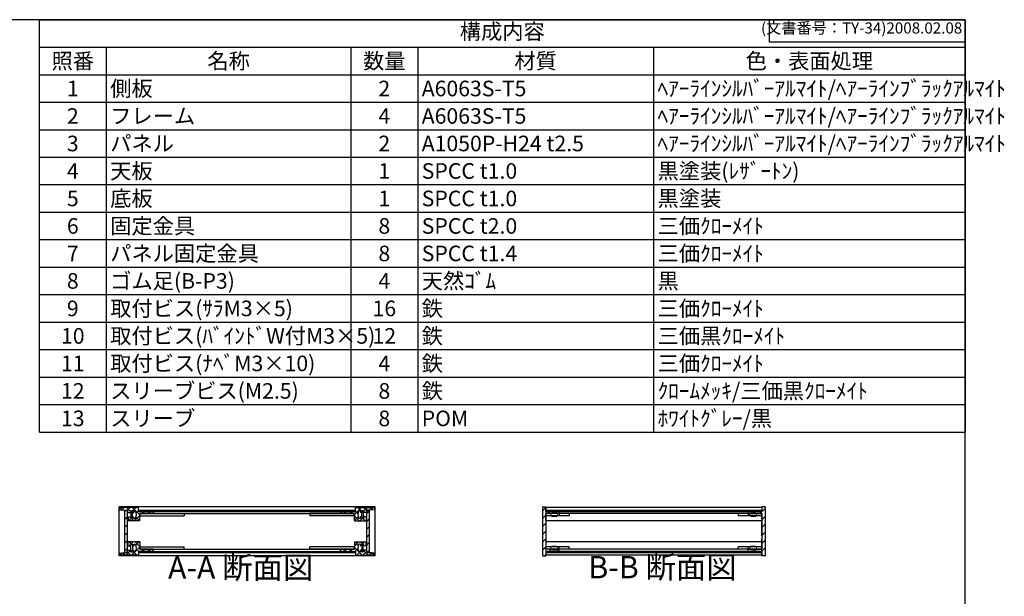
# Model space of a CAD drawing. Units: millimetres. Extents: x 0 to 1647, y 0 to 1120.
# Drawn here: x 762 to 1647, y 602 to 1120 of the extents above; entities that cross this region are included whole.
import ezdxf

# ---------------------------------------------------------------- set-up
doc = ezdxf.new("R2010")
doc.units = ezdxf.units.MM
doc.header["$LTSCALE"] = 4
for name, pattern in [('AM_ISO02W050x2', [3.75, 3, -0.75]), ('AM_ISO08W050', [18, 12, -1.5, 3, -1.5]), ('CENTER', [2, 1.25, -0.25, 0.25, -0.25])]:
    doc.linetypes.add(name, pattern=pattern)
for name, color, linetype, lineweight in [('AM_10', 7, 'AM_ISO08W050', 50), ('AM_8', 1, 'Continuous', 25), ('側板', 7, 'Continuous', 25), ('固定金具', 6, 'Continuous', 25), ('天板', 3, 'Continuous', 25), ('底板', 4, 'Continuous', 25), ('ﾊﾟﾈﾙ', 5, 'Continuous', 25), ('ﾊﾟﾈﾙ0', 5, 'AM_ISO02W050x2', 13), ('ﾊﾟﾈﾙ固定金具', 6, 'Continuous', 25), ('ﾌﾚｰﾑ', 2, 'Continuous', 25)]:
    doc.layers.add(name, color=color, linetype=linetype, lineweight=lineweight)
doc.styles.add('ACISOTS', font='isocp.shx', dxfattribs={"height": 1, "bigfont": 'extfont.shx'})
doc.styles.get("Standard").update_dxf_attribs({"font": 'ISOCP.SHX', "bigfont": 'EXTFONT.SHX'})
pattern_1 = [(135, (158.1657, 262.444), (-3.535534, -3.535534), [])]
pattern_2 = [(45, (158.1657, 262.444), (-3.535534, 3.535534), [])]

# ---------------------------------------------------------------- blocks, each defined once
blk = doc.blocks.new('TK-A3')
for p, q in [((359, 280), (359, 275)), ((359, 275), (403, 275))]:
    blk.add_line(p, q)
blk.add_lwpolyline([(0, 0), (403, 0), (403, 280), (0, 280)], close=True)
at = {"insert": (402.36, 276.11), "char_height": 2.5, "width": 43.0784, "attachment_point": 9}
blk.add_mtext('(文書番号：TY-34)2008.02.08', dxfattribs=at)
blk = doc.blocks.new('*S41')
at = {"color": 1}
for p, q in [((780, 1120), (1612, 1120)), ((780, 1095.3), (1612, 1095.3)), ((840, 1095.3), (840, 1070.6)), ((1060, 1095.3), (1060, 1070.6)), ((1120, 1095.3), (1120, 1070.6)), ((1332, 1095.3), (1332, 1070.6)), ((780, 1070.6), (1612, 1070.6)), ((840, 1070.6), (840, 1045.9)), ((1060, 1070.6), (1060, 1045.9)), ((1120, 1070.6), (1120, 1045.9)), ((1332, 1070.6), (1332, 1045.9)), ((780, 1045.9), (1612, 1045.9)), ((840, 1045.9), (840, 1021.2)), ((1060, 1045.9), (1060, 1021.2)), ((1120, 1045.9), (1120, 1021.2)), ((1332, 1045.9), (1332, 1021.2)), ((780, 1021.2), (1612, 1021.2)), ((840, 1021.2), (840, 996.5)), ((1060, 1021.2), (1060, 996.5)), ((1120, 1021.2), (1120, 996.5)), ((1332, 1021.2), (1332, 996.5)), ((780, 996.5), (1612, 996.5)), ((840, 996.5), (840, 971.8)), ((1060, 996.5), (1060, 971.8)), ((1120, 996.5), (1120, 971.8)), ((1332, 996.5), (1332, 971.8)), ((780, 971.8), (1612, 971.8)), ((840, 971.8), (840, 947.1)), ((1060, 971.8), (1060, 947.1)), ((1120, 971.8), (1120, 947.1)), ((1332, 971.8), (1332, 947.1)), ((780, 947.1), (1612, 947.1)), ((840, 947.1), (840, 922.4)), ((1060, 947.1), (1060, 922.4)), ((1120, 947.1), (1120, 922.4)), ((1332, 947.1), (1332, 922.4)), ((780, 922.4), (1612, 922.4)), ((840, 922.4), (840, 897.7)), ((1060, 922.4), (1060, 897.7)), ((1120, 922.4), (1120, 897.7)), ((1332, 922.4), (1332, 897.7)), ((780, 897.7), (1612, 897.7)), ((840, 897.7), (840, 873)), ((1060, 897.7), (1060, 873)), ((1120, 897.7), (1120, 873)), ((1332, 897.7), (1332, 873)), ((780, 873), (1612, 873)), ((840, 873), (840, 848.3)), ((1060, 873), (1060, 848.3)), ((1120, 873), (1120, 848.3)), ((1332, 873), (1332, 848.3)), ((780, 848.3), (1612, 848.3)), ((840, 848.3), (840, 823.6)), ((1060, 848.3), (1060, 823.6)), ((1120, 848.3), (1120, 823.6)), ((1332, 848.3), (1332, 823.6)), ((780, 823.6), (1612, 823.6)), ((840, 823.6), (840, 798.9)), ((1060, 823.6), (1060, 798.9)), ((1120, 823.6), (1120, 798.9)), ((1332, 823.6), (1332, 798.9)), ((780, 798.9), (1612, 798.9)), ((840, 798.9), (840, 774.2)), ((1060, 798.9), (1060, 774.2)), ((1120, 798.9), (1120, 774.2)), ((1332, 798.9), (1332, 774.2)), ((780, 774.2), (1612, 774.2)), ((840, 774.2), (840, 749.5)), ((1060, 774.2), (1060, 749.5)), ((1120, 774.2), (1120, 749.5)), ((1332, 774.2), (1332, 749.5))]:
    blk.add_line(p, q, dxfattribs=at)
at = {"color": 7}
for p, q in [((780, 749.5), (780, 1120)), ((780, 1120), (1612, 1120)), ((1612, 1120), (1612, 749.5)), ((780, 749.5), (1612, 749.5))]:
    blk.add_line(p, q, dxfattribs=at)
at = {"color": 2, "insert": (1196, 1107.65), "char_height": 14, "attachment_point": 5, "style": 'ACISOTS'}
blk.add_mtext('構成内容', dxfattribs=at)
at = {"color": 2, "char_height": 14, "style": 'ACISOTS'}
for s, insert, width, attachment_point in [('照番', (810, 1089.9), 52.8, 2), ('名称', (950, 1089.9), 212.8, 2), ('数量', (1090, 1089.9), 52.8, 2), ('材質', (1226, 1089.9), 204.8, 2), ('色・表面処理', (1472, 1089.9), 272.8, 2), ('1', (810, 1065.2), 52.8, 2), ('側板', (843.6, 1065.2), 212.8, 1), ('2', (1090, 1065.2), 52.8, 2), ('A6063S-T5', (1123.6, 1065.2), 204.8, 1), ('ﾍｱｰﾗｲﾝｼﾙﾊﾞｰｱﾙﾏｲﾄ/ﾍｱｰﾗｲﾝﾌﾞﾗｯｸｱﾙﾏｲﾄ', (1335.6, 1065.2), 272.8, 1), ('2', (810, 1040.5), 52.8, 2), ('フレーム', (843.6, 1040.5), 212.8, 1), ('4', (1090, 1040.5), 52.8, 2), ('A6063S-T5', (1123.6, 1040.5), 204.8, 1), ('ﾍｱｰﾗｲﾝｼﾙﾊﾞｰｱﾙﾏｲﾄ/ﾍｱｰﾗｲﾝﾌﾞﾗｯｸｱﾙﾏｲﾄ', (1335.6, 1040.5), 272.8, 1), ('ﾍｱｰﾗｲﾝｼﾙﾊﾞｰｱﾙﾏｲﾄ/ﾍｱｰﾗｲﾝﾌﾞﾗｯｸｱﾙﾏｲﾄ', (1335.6, 1015.8), 272.8, 1), ('3', (810, 1015.8), 52.8, 2), ('パネル', (843.6, 1015.8), 212.8, 1), ('2', (1090, 1015.8), 52.8, 2), ('A1050P-H24 t2.5', (1123.6, 1015.8), 204.8, 1), ('天板', (843.6, 991.1), 212.8, 1), ('SPCC t1.0', (1123.6, 991.1), 204.8, 1), ('黒塗装(ﾚｻﾞｰﾄﾝ)', (1335.6, 991.1), 272.8, 1), ('4', (810, 991.1), 52.8, 2), ('1', (1090, 991.1), 52.8, 2), ('5', (810, 966.4), 52.8, 2), ('底板', (843.6, 966.4), 212.8, 1), ('1', (1090, 966.4), 52.8, 2), ('SPCC t1.0', (1123.6, 966.4), 204.8, 1), ('黒塗装', (1335.6, 966.4), 272.8, 1), ('6', (810, 941.7), 52.8, 2), ('固定金具', (843.6, 941.7), 212.8, 1), ('8', (1090, 941.7), 52.8, 2), ('SPCC t2.0', (1123.6, 941.7), 204.8, 1), ('三価ｸﾛｰﾒｲﾄ', (1335.6, 941.7), 272.8, 1), ('7', (810, 917), 52.8, 2), ('パネル固定金具', (843.6, 917), 212.8, 1), ('8', (1090, 917), 52.8, 2), ('SPCC t1.4', (1123.6, 917), 204.8, 1), ('三価ｸﾛｰﾒｲﾄ', (1335.6, 917), 272.8, 1), ('ゴム足(B-P3)', (843.6, 892.3), 212.8, 1), ('天然ｺﾞﾑ', (1123.6, 892.3), 204.8, 1), ('8', (810, 892.3), 52.8, 2), ('4', (1090, 892.3), 52.8, 2), ('黒', (1335.6, 892.3), 272.8, 1), ('9', (810, 867.6), 52.8, 2), ('取付ビス(ｻﾗM3×5)', (843.6, 867.6), 212.8, 1), ('16', (1090, 867.6), 52.8, 2), ('鉄', (1123.6, 867.6), 204.8, 1), ('三価ｸﾛｰﾒｲﾄ', (1335.6, 867.6), 272.8, 1), ('10', (810, 842.9), 52.8, 2), ('取付ビス(ﾊﾞｲﾝﾄﾞW付M3×5)', (843.6, 842.9), 212.8, 1), ('12', (1090, 842.9), 52.8, 2), ('鉄', (1123.6, 842.9), 204.8, 1), ('三価黒ｸﾛｰﾒｲﾄ', (1335.6, 842.9), 272.8, 1), ('11', (810, 818.2), 52.8, 2), ('取付ビス(ﾅﾍﾞM3×10)', (843.6, 818.2), 212.8, 1), ('4', (1090, 818.2), 52.8, 2), ('鉄', (1123.6, 818.2), 204.8, 1), ('三価ｸﾛｰﾒｲﾄ', (1335.6, 818.2), 272.8, 1), ('12', (810, 793.5), 52.8, 2), ('スリーブビス(M2.5)', (843.6, 793.5), 212.8, 1), ('8', (1090, 793.5), 52.8, 2), ('鉄', (1123.6, 793.5), 204.8, 1), ('ｸﾛｰﾑﾒｯｷ/三価黒ｸﾛｰﾒｲﾄ', (1335.6, 793.5), 272.8, 1), ('スリーブ', (843.6, 768.8), 212.8, 1), ('ﾎﾜｲﾄｸﾞﾚｰ/黒', (1335.6, 768.8), 272.8, 1), ('13', (810, 768.8), 52.8, 2), ('8', (1090, 768.8), 52.8, 2), ('POM', (1123.6, 768.8), 204.8, 1)]:
    blk.add_mtext(s, dxfattribs=dict(at, insert=insert, width=width, attachment_point=attachment_point))
blk = doc.blocks.new('*S48')
at = {"layer": 'AM_10', "color": 7, "linetype": 'CENTER'}
for p, q in [((586.34, 1003.67), (586.34, 963.67)), ((606.34, 1003.67), (626.34, 1003.67)), ((586.34, 734.67), (586.34, 774.67)), ((606.34, 734.67), (626.34, 734.67))]:
    blk.add_line(p, q, dxfattribs=at)
at = {"layer": 'AM_10', "color": 1, "linetype": 'CENTER'}
blk.add_line((586.34, 963.67), (586.34, 774.67), dxfattribs=at)
at = {"layer": 'AM_10', "color": 7, "linetype": 'Continuous'}
blk.add_trace([(606.34, 1006.3), (606.34, 1001.03), (586.34, 1003.67)], dxfattribs=at)
at = {"layer": 'AM_10', "color": 7, "linetype": 'Continuous', "extrusion": (0, 0, -1)}
blk.add_trace([(-606.34, 732.03), (-606.34, 737.3), (-586.34, 734.67)], dxfattribs=at)
at = {"layer": 'AM_10', "color": 7, "char_height": 20, "attachment_point": 5, "style": 'ACISOTS'}
for s, insert in [('A', (603.82, 1019.92)), ('A', (602.43, 717.16)), ('A-A 断面図', (960.87, 625.18))]:
    blk.add_mtext(s, dxfattribs=dict(at, insert=insert))
blk = doc.blocks.new('*S49')
at = {"layer": 'AM_10', "color": 7, "linetype": 'CENTER'}
for p, q in [((586.34, 1003.67), (586.34, 963.67)), ((606.34, 1003.67), (626.34, 1003.67)), ((586.34, 734.67), (586.34, 774.67)), ((606.34, 734.67), (626.34, 734.67))]:
    blk.add_line(p, q, dxfattribs=at)
at = {"layer": 'AM_10', "color": 1, "linetype": 'CENTER'}
blk.add_line((586.34, 963.67), (586.34, 774.67), dxfattribs=at)
at = {"layer": 'AM_10', "color": 7, "linetype": 'Continuous'}
blk.add_trace([(606.34, 1006.3), (606.34, 1001.03), (586.34, 1003.67)], dxfattribs=at)
at = {"layer": 'AM_10', "color": 7, "linetype": 'Continuous', "extrusion": (0, 0, -1)}
blk.add_trace([(-606.34, 732.03), (-606.34, 737.3), (-586.34, 734.67)], dxfattribs=at)
at = {"layer": 'AM_10', "color": 7, "char_height": 20, "attachment_point": 5, "style": 'ACISOTS'}
for s, insert in [('A', (603.82, 1019.92)), ('A', (602.43, 717.16)), ('A-A 断面図', (960.87, 625.18))]:
    blk.add_mtext(s, dxfattribs=dict(at, insert=insert))
blk = doc.blocks.new('*S50')
at = {"layer": 'AM_10', "color": 7, "insert": (1339.97, 625.57), "char_height": 20, "attachment_point": 5, "style": 'ACISOTS'}
blk.add_mtext('B-B 断面図', dxfattribs=at)
blk = doc.blocks.new('*S51')
at = {"layer": 'AM_10', "color": 7, "insert": (1339.97, 625.57), "char_height": 20, "attachment_point": 5, "style": 'ACISOTS'}
blk.add_mtext('B-B 断面図', dxfattribs=at)

msp = doc.modelspace()

# ---------------------------------------------------------------- hatches: boundary and pattern name
at = {"layer": 'AM_8'}
h = msp.add_hatch(dxfattribs=at)
h.set_pattern_fill('_U', color=256, scale=3.75, angle=45, style=0, double=1, pattern_type=0)
h.set_pattern_definition([(45, (1135.6554, -115.4217), (-2.65165, 2.65165), []), (135, (1135.6554, -115.4217), (-2.65165, -2.65165), [])])
edge = h.paths.add_edge_path()
edge.add_line((852.151, 679.779), (856.651, 679.279))
edge.add_line((856.651, 679.279), (859.151, 679.279))
edge.add_line((859.151, 679.279), (859.151, 677.279))
edge.add_line((859.151, 677.279), (862.151, 677.279))
edge.add_line((862.151, 677.279), (862.151, 678.779))
edge.add_line((862.151, 678.779), (863.651, 678.779))
edge.add_line((863.651, 678.779), (863.651, 677.279))
edge.add_line((863.651, 677.279), (864.851, 677.279))
edge.add_line((864.851, 677.279), (864.851, 678.779))
edge.add_line((864.851, 678.779), (866.151, 678.779))
edge.add_arc((860.526, 675.279), 6.625, -31.890792, 31.890792, ccw=False)
edge.add_line((866.151, 671.779), (864.851, 671.779))
edge.add_line((864.851, 671.779), (864.851, 673.279))
edge.add_line((864.851, 673.279), (863.651, 673.279))
edge.add_line((863.651, 673.279), (863.651, 671.779))
edge.add_line((863.651, 671.779), (862.151, 671.779))
edge.add_line((862.151, 671.779), (862.151, 673.279))
edge.add_line((862.151, 673.279), (859.151, 673.279))
edge.add_line((859.151, 673.279), (859.151, 672.779))
edge.add_line((859.151, 672.779), (859.651, 672.779))
edge.add_line((859.651, 672.779), (859.651, 670.279))
edge.add_line((859.651, 670.279), (859.151, 670.279))
edge.add_line((859.151, 670.279), (859.151, 669.779))
edge.add_line((859.151, 669.779), (870.151, 669.779))
edge.add_line((870.151, 669.779), (870.151, 676.279))
edge.add_line((870.151, 676.279), (882.151, 676.279))
edge.add_line((882.151, 676.279), (882.151, 678.279))
edge.add_line((882.151, 678.279), (869.401, 678.279))
edge.add_line((869.401, 678.279), (869.151, 678.279))
edge.add_line((869.151, 678.279), (869.151, 681.779))
edge.add_line((869.151, 681.779), (852.151, 681.779))
edge.add_line((852.151, 681.779), (852.151, 679.779))
h = msp.add_hatch(dxfattribs=at)
h.set_pattern_fill('_U', color=256, scale=3.75, angle=45, style=0, double=1, pattern_type=0)
h.set_pattern_definition([(45, (1205.6554, -115.4217), (-2.65165, 2.65165), []), (135, (1205.6554, -115.4217), (-2.65165, -2.65165), [])])
edge = h.paths.add_edge_path()
edge.add_line((1064.151, 678.279), (1051.151, 678.279))
edge.add_line((1051.151, 678.279), (1051.151, 676.279))
edge.add_line((1051.151, 676.279), (1063.151, 676.279))
edge.add_line((1063.151, 676.279), (1063.151, 669.779))
edge.add_line((1063.151, 669.779), (1074.151, 669.779))
edge.add_line((1074.151, 669.779), (1074.151, 670.279))
edge.add_line((1074.151, 670.279), (1073.651, 670.279))
edge.add_line((1073.651, 670.279), (1073.651, 672.779))
edge.add_line((1073.651, 672.779), (1074.151, 672.779))
edge.add_line((1074.151, 672.779), (1074.151, 673.279))
edge.add_line((1074.151, 673.279), (1071.151, 673.279))
edge.add_line((1071.151, 673.279), (1071.151, 671.779))
edge.add_line((1071.151, 671.779), (1069.651, 671.779))
edge.add_line((1069.651, 671.779), (1069.651, 673.279))
edge.add_line((1069.651, 673.279), (1068.451, 673.279))
edge.add_line((1068.451, 673.279), (1068.451, 671.779))
edge.add_line((1068.451, 671.779), (1067.151, 671.779))
edge.add_arc((1072.776, 675.279), 6.625, 148.109208, 211.890792, ccw=False)
edge.add_line((1067.151, 678.779), (1068.451, 678.779))
edge.add_line((1068.451, 678.779), (1068.451, 677.279))
edge.add_line((1068.451, 677.279), (1069.651, 677.279))
edge.add_line((1069.651, 677.279), (1069.651, 678.779))
edge.add_line((1069.651, 678.779), (1071.151, 678.779))
edge.add_line((1071.151, 678.779), (1071.151, 677.279))
edge.add_line((1071.151, 677.279), (1074.151, 677.279))
edge.add_line((1074.151, 677.279), (1074.151, 679.279))
edge.add_line((1074.151, 679.279), (1076.651, 679.279))
edge.add_line((1076.651, 679.279), (1081.151, 679.779))
edge.add_line((1081.151, 679.779), (1081.151, 681.779))
edge.add_line((1081.151, 681.779), (1064.151, 681.779))
edge.add_line((1064.151, 681.779), (1064.151, 678.279))
h = msp.add_hatch(dxfattribs=at)
h.set_pattern_fill('_U', color=256, scale=5, angle=45, style=0, pattern_type=0)
h.set_pattern_definition(pattern_2)
h.paths.add_polyline_path([(1235.148, 669.779), (1235.148, 674.279), (1235.148, 676.279), (1247.148, 676.279), (1247.148, 678.279), (1235.398, 678.279), (1235.148, 678.279), (1235.148, 681.779), (1235.148, 682.279), (1232.148, 682.279), (1232.148, 638.279), (1235.148, 638.279), (1235.148, 638.779), (1235.148, 642.279), (1235.398, 642.279), (1247.148, 642.279), (1247.148, 644.279), (1235.148, 644.279), (1235.148, 646.279), (1235.148, 667.127)])
h = msp.add_hatch(dxfattribs=at)
h.set_pattern_fill('_U', color=256, scale=5, angle=45, style=0, pattern_type=0)
h.set_pattern_definition(pattern_2)
h.paths.add_polyline_path([(1429.148, 682.279), (1429.148, 678.279), (1428.898, 678.279), (1417.148, 678.279), (1417.148, 676.279), (1429.148, 676.279), (1429.148, 644.279), (1417.148, 644.279), (1417.148, 642.279), (1428.898, 642.279), (1429.148, 642.279), (1429.148, 638.779), (1429.148, 638.279), (1432.148, 638.279), (1432.148, 682.279)])
h = msp.add_hatch(dxfattribs=at)
h.set_pattern_fill('_U', color=256, scale=5, angle=45, style=0, pattern_type=0)
h.set_pattern_definition(pattern_2)
h.paths.add_polyline_path([(859.151, 641.429), (859.151, 643.279), (859.151, 679.129), (856.651, 679.129), (856.651, 641.429)])
h = msp.add_hatch(dxfattribs=at)
h.set_pattern_fill('_U', color=256, scale=5, angle=135, style=0, pattern_type=0)
h.set_pattern_definition(pattern_1)
h.paths.add_polyline_path([(869.401, 678.279), (882.151, 678.279), (882.651, 678.279), (1050.651, 678.279), (1051.151, 678.279), (1063.901, 678.279), (1063.901, 679.279), (869.401, 679.279)])
h = msp.add_hatch(dxfattribs=at)
h.set_pattern_fill('_U', color=256, scale=5, angle=45, style=0, pattern_type=0)
h.set_pattern_definition(pattern_2)
h.paths.add_polyline_path([(1074.151, 679.129), (1074.151, 643.279), (1074.151, 641.429), (1076.651, 641.429), (1076.651, 679.129)])
h = msp.add_hatch(dxfattribs=at)
h.set_pattern_fill('_U', color=256, scale=5, angle=135, style=0, pattern_type=0)
h.set_pattern_definition(pattern_1)
h.paths.add_polyline_path([(1235.398, 678.279), (1247.148, 678.279), (1428.898, 678.279), (1428.898, 679.279), (1235.398, 679.279)])
h = msp.add_hatch(dxfattribs=at)
h.set_pattern_fill('_U', color=256, scale=3.75, angle=45, style=0, double=1, pattern_type=0)
h.set_pattern_definition([(45, (1135.6554, 89.5783), (-2.65165, 2.65165), []), (135, (1135.6554, 89.5783), (-2.65165, -2.65165), [])])
edge = h.paths.add_edge_path()
edge.add_line((882.151, 642.279), (882.151, 644.279))
edge.add_line((882.151, 644.279), (870.151, 644.279))
edge.add_line((870.151, 644.279), (870.151, 650.779))
edge.add_line((870.151, 650.779), (859.151, 650.779))
edge.add_line((859.151, 650.779), (859.151, 650.279))
edge.add_line((859.151, 650.279), (859.651, 650.279))
edge.add_line((859.651, 650.279), (859.651, 647.779))
edge.add_line((859.651, 647.779), (859.151, 647.779))
edge.add_line((859.151, 647.779), (859.151, 647.279))
edge.add_line((859.151, 647.279), (862.151, 647.279))
edge.add_line((862.151, 647.279), (862.151, 648.779))
edge.add_line((862.151, 648.779), (863.651, 648.779))
edge.add_line((863.651, 648.779), (863.651, 647.279))
edge.add_line((863.651, 647.279), (864.851, 647.279))
edge.add_line((864.851, 647.279), (864.851, 648.779))
edge.add_line((864.851, 648.779), (866.151, 648.779))
edge.add_arc((860.526, 645.279), 6.625, -31.890792, 31.890792, ccw=False)
edge.add_line((866.151, 641.779), (864.851, 641.779))
edge.add_line((864.851, 641.779), (864.851, 643.279))
edge.add_line((864.851, 643.279), (863.651, 643.279))
edge.add_line((863.651, 643.279), (863.651, 641.779))
edge.add_line((863.651, 641.779), (862.151, 641.779))
edge.add_line((862.151, 641.779), (862.151, 643.279))
edge.add_line((862.151, 643.279), (859.151, 643.279))
edge.add_line((859.151, 643.279), (859.151, 641.429))
edge.add_line((859.151, 641.429), (859.151, 641.279))
edge.add_line((859.151, 641.279), (856.651, 641.279))
edge.add_line((856.651, 641.279), (852.151, 640.779))
edge.add_line((852.151, 640.779), (852.151, 638.779))
edge.add_line((852.151, 638.779), (869.151, 638.779))
edge.add_line((869.151, 638.779), (869.151, 642.279))
edge.add_line((869.151, 642.279), (882.151, 642.279))
h = msp.add_hatch(dxfattribs=at)
h.set_pattern_fill('_U', color=256, scale=3.75, angle=45, style=0, double=1, pattern_type=0)
h.set_pattern_definition([(45, (1205.6554, 89.5783), (-2.65165, 2.65165), []), (135, (1205.6554, 89.5783), (-2.65165, -2.65165), [])])
edge = h.paths.add_edge_path()
edge.add_line((1081.151, 640.779), (1076.651, 641.279))
edge.add_line((1076.651, 641.279), (1074.151, 641.279))
edge.add_line((1074.151, 641.279), (1074.151, 641.429))
edge.add_line((1074.151, 641.429), (1074.151, 643.279))
edge.add_line((1074.151, 643.279), (1071.151, 643.279))
edge.add_line((1071.151, 643.279), (1071.151, 641.779))
edge.add_line((1071.151, 641.779), (1069.651, 641.779))
edge.add_line((1069.651, 641.779), (1069.651, 643.279))
edge.add_line((1069.651, 643.279), (1068.451, 643.279))
edge.add_line((1068.451, 643.279), (1068.451, 641.779))
edge.add_line((1068.451, 641.779), (1067.151, 641.779))
edge.add_arc((1072.776, 645.279), 6.625, 148.109208, 211.890792, ccw=False)
edge.add_line((1067.151, 648.779), (1068.451, 648.779))
edge.add_line((1068.451, 648.779), (1068.451, 647.279))
edge.add_line((1068.451, 647.279), (1069.651, 647.279))
edge.add_line((1069.651, 647.279), (1069.651, 648.779))
edge.add_line((1069.651, 648.779), (1071.151, 648.779))
edge.add_line((1071.151, 648.779), (1071.151, 647.279))
edge.add_line((1071.151, 647.279), (1074.151, 647.279))
edge.add_line((1074.151, 647.279), (1074.151, 647.779))
edge.add_line((1074.151, 647.779), (1073.651, 647.779))
edge.add_line((1073.651, 647.779), (1073.651, 650.279))
edge.add_line((1073.651, 650.279), (1074.151, 650.279))
edge.add_line((1074.151, 650.279), (1074.151, 650.779))
edge.add_line((1074.151, 650.779), (1063.151, 650.779))
edge.add_line((1063.151, 650.779), (1063.151, 644.279))
edge.add_line((1063.151, 644.279), (1051.151, 644.279))
edge.add_line((1051.151, 644.279), (1051.151, 642.279))
edge.add_line((1051.151, 642.279), (1063.901, 642.279))
edge.add_line((1063.901, 642.279), (1064.151, 642.279))
edge.add_line((1064.151, 642.279), (1064.151, 638.779))
edge.add_line((1064.151, 638.779), (1081.151, 638.779))
edge.add_line((1081.151, 638.779), (1081.151, 640.779))
h = msp.add_hatch(dxfattribs=at)
h.set_pattern_fill('_U', color=256, scale=5, angle=135, style=0, pattern_type=0)
h.set_pattern_definition(pattern_1)
h.paths.add_polyline_path([(1063.901, 642.279), (882.651, 642.279), (882.151, 642.279), (869.401, 642.279), (869.401, 641.279), (1063.901, 641.279)])
h = msp.add_hatch(dxfattribs=at)
h.set_pattern_fill('_U', color=256, scale=5, angle=135, style=0, pattern_type=0)
h.set_pattern_definition(pattern_1)
h.paths.add_polyline_path([(1428.898, 642.279), (1417.148, 642.279), (1247.148, 642.279), (1235.398, 642.279), (1235.398, 641.279), (1428.898, 641.279)])

# ---------------------------------------------------------------- linework, layer by layer
at = {"layer": '側板'}
for p, q in [((1081.651, 682.279), (851.651, 682.279)), ((851.651, 638.279), (851.651, 682.279)), ((1081.651, 638.279), (1081.651, 682.279)), ((1232.148, 682.279), (1235.148, 682.279)), ((1232.148, 682.279), (1232.148, 638.279)), ((1235.148, 682.279), (1235.148, 678.279)), ((1432.148, 682.279), (1429.148, 682.279)), ((1429.148, 682.279), (1429.148, 678.279)), ((1432.148, 682.279), (1432.148, 638.279)), ((882.651, 678.279), (1050.651, 678.279)), ((882.651, 678.279), (882.651, 676.279)), ((882.651, 676.279), (1050.651, 676.279)), ((1050.651, 678.279), (1050.651, 676.279)), ((1247.148, 678.279), (1235.148, 678.279)), ((1247.148, 676.279), (1235.148, 676.279)), ((1235.148, 676.279), (1235.148, 644.279)), ((1247.148, 678.279), (1247.148, 676.279)), ((1417.148, 678.279), (1417.148, 676.279)), ((1417.148, 678.279), (1429.148, 678.279)), ((1417.148, 676.279), (1429.148, 676.279)), ((1429.148, 676.279), (1429.148, 644.279)), ((1081.651, 638.279), (851.651, 638.279)), ((882.651, 644.279), (1050.651, 644.279)), ((882.651, 642.279), (882.651, 644.279)), ((882.651, 642.279), (1050.651, 642.279)), ((1050.651, 642.279), (1050.651, 644.279)), ((1232.148, 638.279), (1235.148, 638.279)), ((1247.148, 644.279), (1235.148, 644.279)), ((1247.148, 642.279), (1235.148, 642.279)), ((1235.148, 642.279), (1235.148, 638.279)), ((1247.148, 642.279), (1247.148, 644.279)), ((1417.148, 642.279), (1417.148, 644.279)), ((1417.148, 644.279), (1429.148, 644.279)), ((1417.148, 642.279), (1429.148, 642.279)), ((1429.148, 642.279), (1429.148, 638.279)), ((1432.148, 638.279), (1429.148, 638.279))]:
    msp.add_line(p, q, dxfattribs=at)
at = {"layer": '固定金具'}
for p, q in [((870.151, 676.279), (870.151, 674.279)), ((870.151, 676.279), (910.151, 676.279)), ((870.151, 674.279), (910.151, 674.279)), ((910.151, 676.279), (910.151, 674.279)), ((1023.151, 676.279), (1023.151, 674.279)), ((1063.151, 676.279), (1023.151, 676.279)), ((1063.151, 674.279), (1023.151, 674.279)), ((1063.151, 676.279), (1063.151, 674.279)), ((1235.148, 676.279), (1235.148, 674.279)), ((1256.148, 676.279), (1235.148, 676.279)), ((1256.148, 674.279), (1235.148, 674.279)), ((1247.148, 676.279), (1247.148, 674.279)), ((1256.148, 676.279), (1256.148, 674.279)), ((1429.148, 676.279), (1408.148, 676.279)), ((1408.148, 676.279), (1408.148, 674.279)), ((1429.148, 674.279), (1408.148, 674.279)), ((1417.148, 676.279), (1417.148, 674.279)), ((1429.148, 676.279), (1429.148, 674.279)), ((870.151, 644.279), (870.151, 646.279)), ((870.151, 646.279), (910.151, 646.279)), ((910.151, 644.279), (910.151, 646.279)), ((1023.151, 644.279), (1023.151, 646.279)), ((1063.151, 646.279), (1023.151, 646.279)), ((1063.151, 644.279), (1063.151, 646.279)), ((1256.148, 646.279), (1235.148, 646.279)), ((1235.148, 644.279), (1235.148, 646.279)), ((1247.148, 644.279), (1247.148, 646.279)), ((1256.148, 644.279), (1256.148, 646.279)), ((1429.148, 646.279), (1408.148, 646.279)), ((1408.148, 644.279), (1408.148, 646.279)), ((1417.148, 644.279), (1417.148, 646.279)), ((1429.148, 644.279), (1429.148, 646.279)), ((870.151, 644.279), (910.151, 644.279)), ((1063.151, 644.279), (1023.151, 644.279)), ((1256.148, 644.279), (1235.148, 644.279)), ((1429.148, 644.279), (1408.148, 644.279))]:
    msp.add_line(p, q, dxfattribs=at)
at = {"layer": '天板'}
for p, q in [((869.401, 679.279), (1063.901, 679.279)), ((869.401, 678.279), (869.401, 679.279)), ((869.401, 678.279), (1063.901, 678.279)), ((1063.901, 678.279), (1063.901, 679.279)), ((1235.398, 679.279), (1235.398, 678.279)), ((1235.398, 679.279), (1428.898, 679.279)), ((1235.398, 678.279), (1428.898, 678.279)), ((1428.898, 678.279), (1428.898, 679.279))]:
    msp.add_line(p, q, dxfattribs=at)
at = {"layer": '底板'}
for p, q in [((869.401, 642.279), (1063.901, 642.279)), ((869.401, 642.279), (869.401, 641.279)), ((869.401, 641.279), (1063.901, 641.279)), ((1063.901, 642.279), (1063.901, 641.279)), ((1235.398, 642.279), (1428.898, 642.279)), ((1235.398, 642.279), (1235.398, 641.279)), ((1235.398, 641.279), (1428.898, 641.279)), ((1428.898, 642.279), (1428.898, 641.279))]:
    msp.add_line(p, q, dxfattribs=at)
at = {"layer": 'ﾊﾟﾈﾙ'}
for p, q in [((859.151, 679.129), (856.651, 679.129)), ((856.651, 641.429), (856.651, 679.129)), ((859.151, 641.429), (859.151, 679.129)), ((1074.151, 679.129), (1076.651, 679.129)), ((1074.151, 641.429), (1074.151, 679.129)), ((1076.651, 641.429), (1076.651, 679.129)), ((859.151, 641.429), (856.651, 641.429)), ((1074.151, 641.429), (1076.651, 641.429))]:
    msp.add_line(p, q, dxfattribs=at)
at = {"layer": 'ﾊﾟﾈﾙ0'}
for p, q in [((1235.298, 641.429), (1235.298, 679.129)), ((1235.298, 679.129), (1428.998, 679.129)), ((1428.998, 641.429), (1428.998, 679.129)), ((1235.298, 641.429), (1428.998, 641.429))]:
    msp.add_line(p, q, dxfattribs=at)
for points in [[(1241.398, 676.929, 1), (1241.398, 673.529), (1243.998, 673.529, 1), (1243.998, 676.929)], [(1420.298, 676.929, 1), (1420.298, 673.529), (1422.898, 673.529, 1), (1422.898, 676.929)], [(1241.398, 643.629, -1), (1241.398, 647.029), (1243.998, 647.029, -1), (1243.998, 643.629)], [(1420.298, 643.629, -1), (1420.298, 647.029), (1422.898, 647.029, -1), (1422.898, 643.629)]]:
    msp.add_lwpolyline(points, format="xyb", close=True, dxfattribs=at)
at = {"layer": 'ﾊﾟﾈﾙ固定金具'}
for points in [[(863.601, 678.729), (862.201, 678.729), (862.201, 671.829), (863.601, 671.829)], [(1069.701, 678.729), (1071.101, 678.729), (1071.101, 671.829), (1069.701, 671.829)], [(863.601, 641.829), (862.201, 641.829), (862.201, 648.729), (863.601, 648.729)], [(1069.701, 641.829), (1071.101, 641.829), (1071.101, 648.729), (1069.701, 648.729)]]:
    msp.add_lwpolyline(points, close=True, dxfattribs=at)
at = {"layer": 'ﾌﾚｰﾑ'}
for p, q in [((852.151, 681.779), (852.151, 679.779)), ((869.151, 681.779), (852.151, 681.779)), ((869.151, 678.279), (869.151, 681.779)), ((1064.151, 678.279), (1064.151, 681.779)), ((1064.151, 681.779), (1081.151, 681.779)), ((1081.151, 681.779), (1081.151, 679.779)), ((1429.148, 681.779), (1235.148, 681.779)), ((1235.148, 678.279), (1235.148, 681.779)), ((1429.148, 681.779), (1429.148, 678.279)), ((852.151, 679.779), (856.651, 679.279)), ((856.651, 679.279), (859.151, 679.279)), ((859.151, 679.279), (859.151, 677.279)), ((859.151, 677.279), (862.151, 677.279)), ((859.151, 672.779), (859.151, 673.279)), ((859.151, 673.279), (862.151, 673.279)), ((859.651, 672.779), (859.151, 672.779)), ((859.651, 672.779), (859.651, 670.279)), ((862.151, 678.779), (863.651, 678.779)), ((862.151, 677.279), (862.151, 678.779)), ((862.151, 673.279), (862.151, 671.779)), ((863.651, 678.779), (863.651, 677.279)), ((863.651, 677.279), (864.851, 677.279)), ((863.651, 671.779), (863.651, 673.279)), ((863.651, 673.279), (864.851, 673.279)), ((864.851, 678.779), (866.151, 678.779)), ((864.851, 678.779), (864.851, 677.279)), ((864.851, 671.779), (864.851, 673.279)), ((882.151, 678.279), (869.151, 678.279)), ((870.151, 669.779), (870.151, 676.279)), ((882.151, 676.279), (870.151, 676.279)), ((882.151, 678.279), (882.151, 676.279)), ((1051.151, 678.279), (1051.151, 676.279)), ((1051.151, 678.279), (1064.151, 678.279)), ((1051.151, 676.279), (1063.151, 676.279)), ((1063.151, 669.779), (1063.151, 676.279)), ((1068.451, 678.779), (1067.151, 678.779)), ((1068.451, 678.779), (1068.451, 677.279)), ((1069.651, 677.279), (1068.451, 677.279)), ((1068.451, 671.779), (1068.451, 673.279)), ((1069.651, 673.279), (1068.451, 673.279)), ((1071.151, 678.779), (1069.651, 678.779)), ((1069.651, 678.779), (1069.651, 677.279)), ((1069.651, 671.779), (1069.651, 673.279)), ((1071.151, 677.279), (1071.151, 678.779)), ((1074.151, 677.279), (1071.151, 677.279)), ((1071.151, 673.279), (1071.151, 671.779)), ((1074.151, 673.279), (1071.151, 673.279)), ((1073.651, 672.779), (1074.151, 672.779)), ((1073.651, 672.779), (1073.651, 670.279)), ((1074.151, 679.279), (1074.151, 677.279)), ((1076.651, 679.279), (1074.151, 679.279)), ((1074.151, 672.779), (1074.151, 673.279)), ((1081.151, 679.779), (1076.651, 679.279)), ((1429.148, 678.279), (1235.148, 678.279)), ((1235.148, 669.779), (1235.148, 676.279)), ((1429.148, 676.279), (1235.148, 676.279)), ((1429.148, 676.279), (1429.148, 669.779)), ((859.651, 670.279), (859.151, 670.279)), ((859.151, 669.779), (859.151, 670.279)), ((870.151, 669.779), (859.151, 669.779)), ((862.151, 671.779), (863.651, 671.779)), ((864.851, 671.779), (866.151, 671.779)), ((1063.151, 669.779), (1074.151, 669.779)), ((1068.451, 671.779), (1067.151, 671.779)), ((1071.151, 671.779), (1069.651, 671.779)), ((1073.651, 670.279), (1074.151, 670.279)), ((1074.151, 669.779), (1074.151, 670.279)), ((1429.148, 669.779), (1235.148, 669.779)), ((859.151, 650.779), (859.151, 650.279)), ((870.151, 650.779), (859.151, 650.779)), ((859.651, 650.279), (859.151, 650.279)), ((859.651, 647.779), (859.151, 647.779)), ((859.151, 647.779), (859.151, 647.279)), ((859.151, 647.279), (862.151, 647.279)), ((859.651, 647.779), (859.651, 650.279)), ((862.151, 647.279), (862.151, 648.779)), ((862.151, 648.779), (863.651, 648.779)), ((863.651, 648.779), (863.651, 647.279)), ((863.651, 647.279), (864.851, 647.279)), ((864.851, 648.779), (866.151, 648.779)), ((864.851, 648.779), (864.851, 647.279)), ((870.151, 650.779), (870.151, 644.279)), ((1063.151, 650.779), (1074.151, 650.779)), ((1063.151, 650.779), (1063.151, 644.279)), ((1068.451, 648.779), (1067.151, 648.779)), ((1068.451, 648.779), (1068.451, 647.279)), ((1069.651, 647.279), (1068.451, 647.279)), ((1071.151, 648.779), (1069.651, 648.779)), ((1069.651, 648.779), (1069.651, 647.279)), ((1071.151, 647.279), (1071.151, 648.779)), ((1074.151, 647.279), (1071.151, 647.279)), ((1073.651, 650.279), (1074.151, 650.279)), ((1073.651, 647.779), (1073.651, 650.279)), ((1073.651, 647.779), (1074.151, 647.779)), ((1074.151, 650.779), (1074.151, 650.279)), ((1074.151, 647.779), (1074.151, 647.279)), ((1235.148, 650.779), (1235.148, 644.279)), ((1429.148, 650.779), (1235.148, 650.779)), ((1429.148, 644.279), (1429.148, 650.779)), ((852.151, 640.779), (856.651, 641.279)), ((852.151, 638.779), (852.151, 640.779)), ((869.151, 638.779), (852.151, 638.779)), ((856.651, 641.279), (859.151, 641.279)), ((859.151, 643.279), (862.151, 643.279)), ((859.151, 641.279), (859.151, 643.279)), ((862.151, 643.279), (862.151, 641.779)), ((862.151, 641.779), (863.651, 641.779)), ((863.651, 643.279), (864.851, 643.279)), ((863.651, 641.779), (863.651, 643.279)), ((864.851, 641.779), (864.851, 643.279)), ((864.851, 641.779), (866.151, 641.779)), ((869.151, 642.279), (869.151, 638.779)), ((882.151, 642.279), (869.151, 642.279)), ((882.151, 644.279), (870.151, 644.279)), ((882.151, 642.279), (882.151, 644.279)), ((1051.151, 642.279), (1051.151, 644.279)), ((1051.151, 644.279), (1063.151, 644.279)), ((1051.151, 642.279), (1064.151, 642.279)), ((1064.151, 642.279), (1064.151, 638.779)), ((1064.151, 638.779), (1081.151, 638.779)), ((1068.451, 641.779), (1067.151, 641.779)), ((1069.651, 643.279), (1068.451, 643.279)), ((1068.451, 641.779), (1068.451, 643.279)), ((1069.651, 641.779), (1069.651, 643.279)), ((1071.151, 641.779), (1069.651, 641.779)), ((1071.151, 643.279), (1071.151, 641.779)), ((1074.151, 643.279), (1071.151, 643.279)), ((1074.151, 641.279), (1074.151, 643.279)), ((1076.651, 641.279), (1074.151, 641.279)), ((1081.151, 640.779), (1076.651, 641.279)), ((1081.151, 638.779), (1081.151, 640.779)), ((1429.148, 644.279), (1235.148, 644.279)), ((1429.148, 642.279), (1235.148, 642.279)), ((1235.148, 642.279), (1235.148, 638.779)), ((1429.148, 638.779), (1235.148, 638.779)), ((1429.148, 638.779), (1429.148, 642.279))]:
    msp.add_line(p, q, dxfattribs=at)
for centre, start, end in [((860.526, 675.279), 328.109208, 31.890792), ((1072.776, 675.279), 148.109208, 211.890792), ((860.526, 645.279), 328.109208, 31.890792), ((1072.776, 645.279), 148.109208, 211.890792)]:
    msp.add_arc(centre, 6.625, start, end, dxfattribs=at)

# ---------------------------------------------------------------- block references
at = {"lineweight": 0, "xscale": 4, "yscale": 4, "zscale": 4}
msp.add_blockref('TK-A3', (0, 0), dxfattribs=at)
msp.add_blockref('*S41', (0, 0))
at = {"layer": 'AM_10'}
for name in ['*S48', '*S49', '*S50', '*S51']:
    msp.add_blockref(name, (0, 0), dxfattribs=at)

doc.saveas('drawing.dxf')
